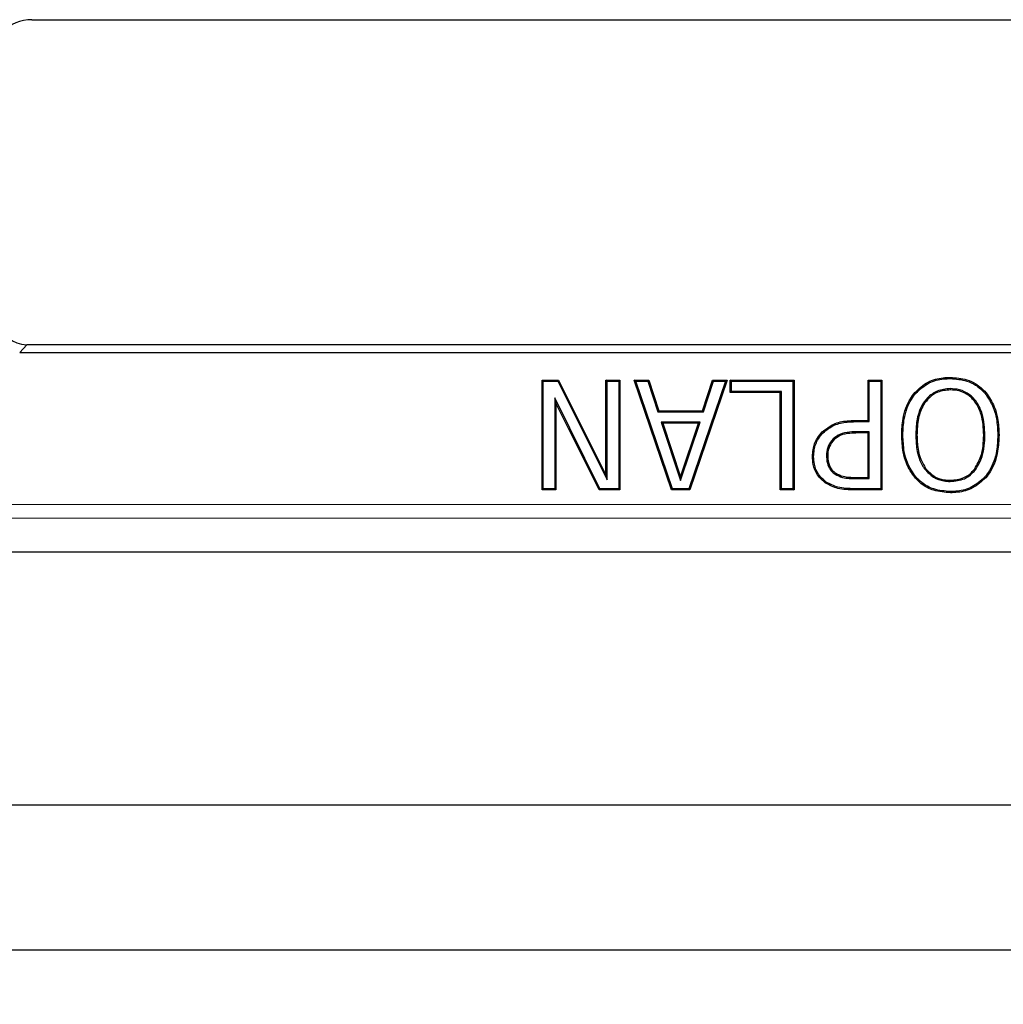
# Model space of a CAD drawing. Units: millimetres. Extents: x 0 to 420, y 0 to 297.
# Drawn here: x 107 to 117, y 164 to 174 of the extents above; entities that cross this region are included whole.
import ezdxf

# ---------------------------------------------------------------- set-up
doc = ezdxf.new("R2010")
doc.units = ezdxf.units.MM

msp = doc.modelspace()

# ---------------------------------------------------------------- linework, layer by layer
at = {"color": 7, "linetype": 'Continuous', "lineweight": 25}
for p, q in [((107.3871, 173.8146), (126.531, 173.8146)), ((126.5849, 170.4328), (107.3331, 170.4328)), ((107.2602, 170.3505), (126.6578, 170.3505)), ((112.6934, 170.0648), (112.8658, 170.0648)), ((112.6934, 168.9219), (112.6934, 170.0648)), ((112.7059, 170.0523), (112.6934, 170.0648)), ((112.7059, 168.9344), (112.7059, 170.0523)), ((112.7059, 170.0523), (112.8581, 170.0523)), ((112.8581, 170.0523), (112.8658, 170.0648)), ((112.8581, 170.0523), (113.3713, 169.0263)), ((112.8658, 170.0648), (113.3588, 169.0792)), ((113.3588, 170.0648), (113.5035, 170.0648)), ((113.3588, 169.0792), (113.3588, 170.0648)), ((113.3713, 170.0523), (113.3588, 170.0648)), ((113.3713, 170.0523), (113.491, 170.0523)), ((113.3713, 169.0263), (113.3713, 170.0523)), ((113.491, 170.0523), (113.5035, 170.0648)), ((113.491, 170.0523), (113.491, 168.9344)), ((113.5035, 170.0648), (113.5035, 168.9219)), ((113.6503, 170.0648), (113.8031, 170.0648)), ((114.0402, 168.9219), (113.6503, 170.0648)), ((113.6678, 170.0523), (113.6503, 170.0648)), ((113.6678, 170.0523), (113.7941, 170.0523)), ((114.0492, 168.9344), (113.6678, 170.0523)), ((113.7941, 170.0523), (113.8031, 170.0648)), ((113.7941, 170.0523), (113.8987, 169.734)), ((113.8031, 170.0648), (113.9078, 169.7465)), ((114.6021, 170.0523), (114.2207, 168.9344)), ((114.6196, 170.0648), (114.2297, 168.9219)), ((114.3623, 169.7465), (114.4668, 170.0648)), ((114.3714, 169.734), (114.4758, 170.0523)), ((114.4668, 170.0648), (114.6196, 170.0648)), ((114.4758, 170.0523), (114.4668, 170.0648)), ((114.4758, 170.0523), (114.6021, 170.0523)), ((114.6021, 170.0523), (114.6196, 170.0648)), ((114.6507, 170.0648), (115.3161, 170.0648)), ((114.6507, 169.9346), (114.6507, 170.0648)), ((114.6632, 170.0523), (114.6507, 170.0648)), ((114.6632, 170.0523), (115.3036, 170.0523)), ((114.6632, 169.9471), (114.6632, 170.0523)), ((115.3036, 170.0523), (115.3161, 170.0648)), ((115.3036, 170.0523), (115.3036, 168.9344)), ((115.3161, 170.0648), (115.3161, 168.9219)), ((116.085, 170.0648), (116.2297, 170.0648)), ((116.085, 169.6452), (116.085, 170.0648)), ((116.0975, 170.0523), (116.085, 170.0648)), ((116.0975, 169.6327), (116.0975, 170.0523)), ((116.0975, 170.0523), (116.2172, 170.0523)), ((116.2172, 170.0523), (116.2297, 170.0648)), ((116.2172, 170.0523), (116.2172, 168.9344)), ((116.2297, 170.0648), (116.2297, 168.9219)), ((116.9412, 170.0812), (116.9412, 170.0937)), ((114.6632, 169.9471), (114.6507, 169.9346)), ((115.184, 169.9471), (114.6632, 169.9471)), ((115.184, 169.9471), (115.1715, 169.9346)), ((115.184, 168.9344), (115.184, 169.9471)), ((116.9403, 169.976), (116.9403, 169.9635)), ((112.8255, 169.88), (112.8255, 168.9344)), ((112.8255, 169.88), (112.838, 169.8267)), ((113.2947, 168.9344), (112.8255, 169.88)), ((115.1715, 169.9346), (114.6507, 169.9346)), ((115.1715, 168.9219), (115.1715, 169.9346)), ((116.5815, 169.9284), (116.5721, 169.9366)), ((112.838, 169.8267), (112.838, 168.9219)), ((113.2869, 168.9219), (112.838, 169.8267)), ((113.8987, 169.734), (113.9078, 169.7465)), ((113.9078, 169.7465), (114.3623, 169.7465)), ((114.3714, 169.734), (114.3623, 169.7465)), ((113.8987, 169.734), (114.3714, 169.734)), ((115.9539, 169.6452), (116.085, 169.6452)), ((116.0975, 169.6327), (116.085, 169.6452)), ((113.9332, 169.6288), (113.9505, 169.6163)), ((114.3367, 169.6288), (113.9332, 169.6288)), ((113.9332, 169.6288), (114.1354, 169.0203)), ((113.9505, 169.6163), (114.1354, 169.06)), ((114.3194, 169.6163), (113.9505, 169.6163)), ((114.1354, 169.0203), (114.3367, 169.6288)), ((114.1354, 169.06), (114.3194, 169.6163)), ((114.3367, 169.6288), (114.3194, 169.6163)), ((115.954, 169.6327), (116.0975, 169.6327)), ((115.6167, 169.517), (115.6079, 169.5259)), ((115.7225, 169.4547), (115.7313, 169.4459)), ((116.0975, 169.5275), (115.9794, 169.5275)), ((116.085, 169.515), (115.9795, 169.515)), ((116.0975, 169.5275), (116.085, 169.515)), ((116.085, 169.0521), (116.085, 169.515)), ((116.0975, 169.0396), (116.0975, 169.5275)), ((116.4469, 169.4938), (116.4344, 169.4938)), ((116.581, 169.4938), (116.5935, 169.4938)), ((117.3004, 169.4938), (117.2879, 169.4938)), ((117.4346, 169.4938), (117.4471, 169.4938)), ((115.5189, 169.2696), (115.5064, 169.2695)), ((115.653, 169.2731), (115.6655, 169.2732)), ((116.6772, 169.1354), (116.6871, 169.143)), ((117.2043, 169.1354), (117.1944, 169.143)), ((113.3713, 169.0263), (113.3588, 169.0792)), ((114.1354, 169.0203), (114.1354, 169.06)), ((115.7424, 169.086), (115.7494, 169.0964)), ((115.9566, 169.0396), (116.0975, 169.0396)), ((115.9567, 169.0521), (116.085, 169.0521)), ((116.0975, 169.0396), (116.085, 169.0521)), ((116.5815, 169.0575), (116.5721, 169.0494)), ((116.9403, 169.0107), (116.9403, 169.0232)), ((117.2999, 169.0575), (117.3094, 169.0494)), ((112.7059, 168.9344), (112.6934, 168.9219)), ((112.838, 168.9219), (112.6934, 168.9219)), ((112.8255, 168.9344), (112.7059, 168.9344)), ((112.8255, 168.9344), (112.838, 168.9219)), ((113.2947, 168.9344), (113.2869, 168.9219)), ((113.5035, 168.9219), (113.2869, 168.9219)), ((113.491, 168.9344), (113.2947, 168.9344)), ((113.491, 168.9344), (113.5035, 168.9219)), ((114.0492, 168.9344), (114.0402, 168.9219)), ((114.2297, 168.9219), (114.0402, 168.9219)), ((114.2207, 168.9344), (114.0492, 168.9344)), ((114.2207, 168.9344), (114.2297, 168.9219)), ((115.184, 168.9344), (115.1715, 168.9219)), ((115.3161, 168.9219), (115.1715, 168.9219)), ((115.3036, 168.9344), (115.184, 168.9344)), ((115.3036, 168.9344), (115.3161, 168.9219)), ((116.2172, 168.9344), (115.942, 168.9344)), ((116.2297, 168.9219), (115.942, 168.9219)), ((116.2172, 168.9344), (116.2297, 168.9219)), ((116.9412, 168.9055), (116.9412, 168.893)), ((77.7448, 168.2792), (156.1732, 168.2792)), ((76.663, 165.6476), (157.255, 165.6476)), ((75.1516, 164.1362), (158.7664, 164.1362))]:
    msp.add_line(p, q, dxfattribs=at)
at = {"color": 8, "linetype": 'Continuous', "lineweight": 18}
for p, q in [((107.3331, 170.4328), (107.2602, 170.3505)), ((115.954, 169.6327), (115.9539, 169.6452)), ((115.9794, 169.5275), (115.9795, 169.515)), ((115.9566, 169.0396), (115.9567, 169.0521)), ((115.942, 168.9344), (115.942, 168.9219)), ((78.2361, 168.7704), (155.6819, 168.7704)), ((155.8245, 168.6278), (78.0935, 168.6278))]:
    msp.add_line(p, q, dxfattribs=at)
at = {"color": 7, "linetype": 'Continuous', "lineweight": 25, "flags": 128}
for points in [[(117.3008, 169.9284), (117.3037, 169.9309), (117.3065, 169.9333), (117.3103, 169.9366)], [(115.6498, 169.0043), (115.6477, 169.0012), (115.6455, 168.9981), (115.6427, 168.994)]]:
    msp.add_lwpolyline(points, dxfattribs=at)
at = {"color": 8, "linetype": 'Continuous', "lineweight": 18}
msp.add_arc((116.959, 205.9219), 62.8571, 215.129473, 324.870527, dxfattribs=at)
at = {"color": 7, "linetype": 'Continuous', "lineweight": 25}
msp.add_arc((116.959, 205.9219), 64.2857, 215.129473, 324.870527, dxfattribs=at)
for centre, major_axis, ratio, start_param, end_param in [((107.3878, 173.3854), (-0.2381, 0.3574), 0.9980229, 5.6963301, 7.2652999), ((107.3334, 170.7187), (-0.1895, -0.2142), 0.9989148, 5.5594125, 7.0069581)]:
    msp.add_ellipse(centre, major_axis=major_axis, ratio=ratio, start_param=start_param, end_param=end_param, dxfattribs=at)
for points, knots in [([(116.5721, 169.9366), (116.6153, 169.9766), (116.6987, 170.0539), (116.8367, 170.0898), (116.9159, 170.0928), (116.9412, 170.0937)], [0, 0, 0, 0, 0.4226567, 0.8158446, 1, 1, 1, 1]), ([(116.5815, 169.9284), (116.625, 169.9684), (116.7075, 170.0443), (116.8422, 170.0777), (116.9178, 170.0804), (116.9412, 170.0812)], [0, 0, 0, 0, 0.4343671, 0.8247257, 1, 1, 1, 1]), ([(116.9412, 170.0937), (116.9993, 170.0893), (117.0912, 170.0824), (117.2196, 170.0255), (117.2771, 169.9691), (117.3103, 169.9366)], [0, 0, 0, 0, 0.4196895, 0.6648748, 1, 1, 1, 1]), ([(116.9412, 170.0812), (116.9993, 170.0768), (117.0904, 170.0698), (117.2148, 170.0132), (117.2696, 169.9592), (117.3008, 169.9284)], [0, 0, 0, 0, 0.4310953, 0.6754587, 1, 1, 1, 1]), ([(116.9403, 169.976), (116.8937, 169.9715), (116.8053, 169.963), (116.7023, 169.888), (116.6273, 169.7812), (116.5869, 169.6464), (116.583, 169.5435), (116.581, 169.4938)], [0, 0, 0, 0, 0.2044554, 0.3882095, 0.5431634, 0.7792608, 1, 1, 1, 1]), ([(116.9403, 169.9635), (116.8957, 169.9593), (116.8171, 169.9519), (116.7219, 169.8878), (116.6489, 169.7956), (116.6006, 169.6598), (116.596, 169.5521), (116.5935, 169.4938)], [0, 0, 0, 0, 0.201493, 0.3553631, 0.5086987, 0.7339591, 1, 1, 1, 1]), ([(117.3004, 169.4938), (117.2968, 169.5677), (117.291, 169.6864), (117.2255, 169.831), (117.1423, 169.9202), (117.0426, 169.9695), (116.9724, 169.974), (116.9403, 169.976)], [0, 0, 0, 0, 0.3254367, 0.5222672, 0.6897893, 0.8581966, 1, 1, 1, 1]), ([(117.2879, 169.4938), (117.2844, 169.5663), (117.2788, 169.682), (117.2156, 169.8228), (117.1358, 169.9092), (117.0395, 169.9572), (116.9715, 169.9615), (116.9403, 169.9635)], [0, 0, 0, 0, 0.3286876, 0.524324, 0.6906702, 0.8579406, 1, 1, 1, 1]), ([(116.4344, 169.4938), (116.4371, 169.5506), (116.4432, 169.6809), (116.4939, 169.8357), (116.5556, 169.9153), (116.5721, 169.9366)], [0, 0, 0, 0, 0.3615391, 0.8292963, 1, 1, 1, 1]), ([(116.4469, 169.4938), (116.4495, 169.5496), (116.4554, 169.6775), (116.505, 169.8296), (116.5654, 169.9076), (116.5815, 169.9284)], [0, 0, 0, 0, 0.36200282, 0.83022398, 1, 1, 1, 1]), ([(117.3008, 169.9284), (117.3332, 169.8803), (117.3884, 169.7985), (117.4275, 169.6471), (117.432, 169.5503), (117.4346, 169.4938)], [0, 0, 0, 0, 0.3726441, 0.6339215, 1, 1, 1, 1]), ([(117.3103, 169.9366), (117.3431, 169.8881), (117.3989, 169.8057), (117.4396, 169.6516), (117.4443, 169.5523), (117.4471, 169.4938)], [0, 0, 0, 0, 0.3689252, 0.6277943, 1, 1, 1, 1]), ([(115.6079, 169.5259), (115.6461, 169.5562), (115.7219, 169.6164), (115.8479, 169.6426), (115.9246, 169.6445), (115.9539, 169.6452)], [0, 0, 0, 0, 0.3851726, 0.7647351, 1, 1, 1, 1]), ([(115.6167, 169.517), (115.6539, 169.5465), (115.7275, 169.6049), (115.8503, 169.6302), (115.9251, 169.632), (115.954, 169.6327)], [0, 0, 0, 0, 0.3847988, 0.7616791, 1, 1, 1, 1]), ([(115.5064, 169.2695), (115.5077, 169.2935), (115.5113, 169.3602), (115.5444, 169.4518), (115.5901, 169.5051), (115.6079, 169.5259)], [0, 0, 0, 0, 0.2556445, 0.7097282, 1, 1, 1, 1]), ([(115.5189, 169.2696), (115.5201, 169.2927), (115.5236, 169.3571), (115.5555, 169.4456), (115.5995, 169.497), (115.6167, 169.517)], [0, 0, 0, 0, 0.2557045, 0.7107448, 1, 1, 1, 1]), ([(115.7225, 169.4547), (115.7038, 169.432), (115.6668, 169.3868), (115.6539, 169.3192), (115.6532, 169.2819), (115.653, 169.2731)], [0, 0, 0, 0, 0.4370176, 0.8676591, 1, 1, 1, 1]), ([(115.7313, 169.4459), (115.7127, 169.4229), (115.6771, 169.379), (115.6662, 169.3146), (115.6656, 169.2806), (115.6655, 169.2732)], [0, 0, 0, 0, 0.4607694, 0.8817479, 1, 1, 1, 1]), ([(115.9794, 169.5275), (115.9509, 169.5268), (115.8874, 169.5252), (115.794, 169.5111), (115.7443, 169.4719), (115.7225, 169.4547)], [0, 0, 0, 0, 0.3147077, 0.7000284, 1, 1, 1, 1]), ([(115.9795, 169.515), (115.9509, 169.5143), (115.8887, 169.5127), (115.7986, 169.4991), (115.7515, 169.4618), (115.7313, 169.4459)], [0, 0, 0, 0, 0.3262453, 0.7115413, 1, 1, 1, 1]), ([(116.5721, 169.0494), (116.5393, 169.0977), (116.4837, 169.1798), (116.4418, 169.3342), (116.4372, 169.4342), (116.4344, 169.4938)], [0, 0, 0, 0, 0.36693074, 0.62323904, 1, 1, 1, 1]), ([(116.5815, 169.0575), (116.5489, 169.106), (116.4938, 169.188), (116.4539, 169.3398), (116.4495, 169.4368), (116.4469, 169.4938)], [0, 0, 0, 0, 0.3741939, 0.6324526, 1, 1, 1, 1]), ([(116.581, 169.4938), (116.583, 169.4439), (116.5876, 169.3314), (116.6263, 169.2075), (116.6698, 169.1458), (116.6772, 169.1354)], [0, 0, 0, 0, 0.398276, 0.8987155, 1, 1, 1, 1]), ([(116.5935, 169.4938), (116.5955, 169.4448), (116.5987, 169.3655), (116.6269, 169.2447), (116.6648, 169.1806), (116.6871, 169.143)], [0, 0, 0, 0, 0.3982631, 0.645816, 1, 1, 1, 1]), ([(117.1944, 169.143), (117.2187, 169.1854), (117.2616, 169.2599), (117.284, 169.3822), (117.2866, 169.4563), (117.2879, 169.4938)], [0, 0, 0, 0, 0.3955969, 0.6942379, 1, 1, 1, 1]), ([(117.2043, 169.1354), (117.2295, 169.1791), (117.2734, 169.2554), (117.2964, 169.3803), (117.2991, 169.4557), (117.3004, 169.4938)], [0, 0, 0, 0, 0.3988343, 0.6958773, 1, 1, 1, 1]), ([(117.4346, 169.4938), (117.4323, 169.4382), (117.4271, 169.3107), (117.3761, 169.1589), (117.3163, 169.0794), (117.2999, 169.0575)], [0, 0, 0, 0, 0.3589518, 0.8236399, 1, 1, 1, 1]), ([(117.4471, 169.4938), (117.4447, 169.4371), (117.4394, 169.3072), (117.3871, 169.1526), (117.3262, 169.0717), (117.3094, 169.0494)], [0, 0, 0, 0, 0.35900098, 0.82341002, 1, 1, 1, 1]), ([(115.6427, 168.994), (115.6122, 169.0201), (115.5516, 169.0721), (115.5106, 169.1753), (115.5076, 169.242), (115.5064, 169.2695)], [0, 0, 0, 0, 0.3731224, 0.7413592, 1, 1, 1, 1]), ([(115.6498, 169.0043), (115.6206, 169.0293), (115.5624, 169.0791), (115.5229, 169.1785), (115.5201, 169.2429), (115.5189, 169.2696)], [0, 0, 0, 0, 0.3715118, 0.7393465, 1, 1, 1, 1]), ([(115.653, 169.2731), (115.6538, 169.2554), (115.6556, 169.2119), (115.677, 169.1501), (115.7124, 169.1072), (115.7357, 169.0907), (115.7424, 169.086)], [0, 0, 0, 0, 0.2451648, 0.6035099, 0.8860587, 1, 1, 1, 1]), ([(115.6655, 169.2732), (115.6683, 169.2391), (115.6725, 169.1885), (115.7082, 169.1288), (115.7352, 169.1075), (115.7494, 169.0964)], [0, 0, 0, 0, 0.4955777, 0.7367527, 1, 1, 1, 1]), ([(116.6772, 169.1354), (116.7045, 169.1061), (116.758, 169.0489), (116.8566, 169.0146), (116.9173, 169.0117), (116.9403, 169.0107)], [0, 0, 0, 0, 0.3943149, 0.7708508, 1, 1, 1, 1]), ([(116.6871, 169.143), (116.7132, 169.115), (116.7642, 169.0602), (116.8591, 169.027), (116.9178, 169.0242), (116.9403, 169.0232)], [0, 0, 0, 0, 0.3908496, 0.7668033, 1, 1, 1, 1]), ([(116.9403, 169.0232), (116.9886, 169.0274), (117.0693, 169.0346), (117.1515, 169.0919), (117.1832, 169.1297), (117.1944, 169.143)], [0, 0, 0, 0, 0.4913906, 0.8206116, 1, 1, 1, 1]), ([(116.9403, 169.0107), (116.9908, 169.0152), (117.0751, 169.0229), (117.1603, 169.0829), (117.193, 169.1219), (117.2043, 169.1354)], [0, 0, 0, 0, 0.4942756, 0.8250108, 1, 1, 1, 1]), ([(115.7424, 169.086), (115.7674, 169.0733), (115.8129, 169.0502), (115.8872, 169.0411), (115.9333, 169.0401), (115.9566, 169.0396)], [0, 0, 0, 0, 0.3751364, 0.6848145, 1, 1, 1, 1]), ([(115.7494, 169.0964), (115.7745, 169.0839), (115.8191, 169.0617), (115.891, 169.0535), (115.9347, 169.0526), (115.9567, 169.0521)], [0, 0, 0, 0, 0.3884747, 0.6918756, 1, 1, 1, 1]), ([(116.9412, 168.893), (116.8831, 168.8976), (116.7756, 168.9061), (116.6495, 168.971), (116.5934, 169.0278), (116.5721, 169.0494)], [0, 0, 0, 0, 0.4208564, 0.7792851, 1, 1, 1, 1]), ([(116.9412, 168.9055), (116.883, 168.9102), (116.7768, 168.9187), (116.6546, 168.9832), (116.6013, 169.0374), (116.5815, 169.0575)], [0, 0, 0, 0, 0.43235196, 0.78980168, 1, 1, 1, 1]), ([(117.2999, 169.0575), (117.2571, 169.0185), (117.1756, 168.9443), (117.042, 168.9089), (116.9658, 168.9063), (116.9412, 168.9055)], [0, 0, 0, 0, 0.4281831, 0.8149138, 1, 1, 1, 1]), ([(117.3094, 169.0494), (117.2659, 169.0097), (117.1826, 168.9336), (117.0456, 168.8966), (116.9668, 168.8939), (116.9412, 168.893)], [0, 0, 0, 0, 0.4243481, 0.8126259, 1, 1, 1, 1]), ([(115.942, 168.9219), (115.9133, 168.9226), (115.856, 168.9239), (115.7518, 168.9371), (115.6843, 168.9723), (115.6427, 168.994)], [0, 0, 0, 0, 0.2760243, 0.5525314, 1, 1, 1, 1]), ([(115.942, 168.9344), (115.9134, 168.9351), (115.856, 168.9365), (115.7543, 168.9495), (115.6892, 168.9836), (115.6498, 169.0043)], [0, 0, 0, 0, 0.2827624, 0.566048, 1, 1, 1, 1])]:
    msp.add_open_spline(points, degree=3, knots=knots, dxfattribs=at)

doc.saveas('drawing.dxf')
